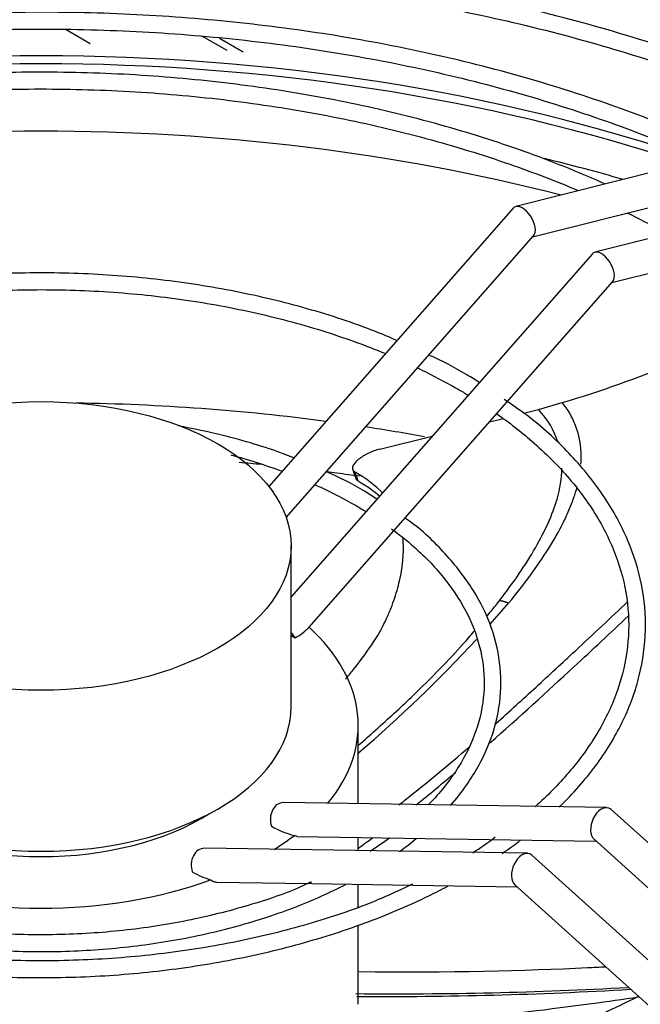
# Model space of a CAD drawing. Units: inches. Extents: x 0 to 16.7, y -1.1 to 10.7.
# Drawn here: x 2.5 to 2.6, y 9.8 to 10 of the extents above; entities that cross this region are included whole.
import ezdxf

# ---------------------------------------------------------------- set-up
doc = ezdxf.new("R2010")
doc.units = ezdxf.units.IN
doc.header["$MEASUREMENT"] = 0
doc.layers.add('Default', color=7, linetype='Continuous')
doc.layers.add('EBM_710', color=7, linetype='Continuous')

# ---------------------------------------------------------------- blocks, each defined once
blk = doc.blocks.new('SE5')
at = {"layer": 'EBM_710', "color": 7, "linetype": 'Continuous'}
for p, q in [((2.482950810820574, 10.02458923897409), (2.48829074399797, 10.02150622711667)), ((2.518891535554964, 10.01991161921492), (2.513414888389276, 10.02307356293029)), ((2.517203345885631, 10.02266625852138), (2.522518394800903, 10.01959761359939)), ((2.677702779459242, 10.00887626987795), (2.583390328551928, 9.985051855492522)), ((2.587155944827893, 9.978267496815683), (2.676359234207923, 10.00080127798972)), ((2.695380448988906, 9.998670062616355), (2.601067998081591, 9.974845648230929)), ((2.604833614357557, 9.968061289554086), (2.694036903737586, 9.990595070728128)), ((2.582832368253099, 9.984710638455887), (2.528224391101498, 9.922511801983358)), ((2.532107622647315, 9.91556710452883), (2.587381882305563, 9.97852484105291)), ((2.600510037782763, 9.97450443119429), (2.533209079833321, 9.897848208124158)), ((2.537206148951217, 9.891033172394886), (2.605059551835227, 9.968318633791315)), ((2.585190887645297, 9.938839591507422), (2.588485119817994, 9.939660586567204)), ((2.588485119817995, 9.939660586567202), (2.59377988810129, 9.941253933352963)), ((2.577494072620154, 9.936921376038562), (2.580368560989621, 9.93763776171723)), ((2.553044908951148, 9.930828107095838), (2.56471825569229, 9.933737361666603)), ((2.552333502318091, 9.91963104808286), (2.549603570921515, 9.921457061657453)), ((2.533209079833321, 9.873218882097245), (2.533209079833321, 9.909193850035061)), ((2.533209079833322, 9.889170120960298), (2.534116206160777, 9.888646391330953)), ((2.548209079833321, 9.85158314718927), (2.54820907983332, 9.869136399192604)), ((2.603666972123365, 9.850712784374913), (2.531523401434618, 9.851845014227685)), ((2.698438367730814, 9.765738485570738), (2.604685207104851, 9.850312179419593)), ((2.534588348517399, 9.844295988992105), (2.601318302729704, 9.843248721085734)), ((2.548209079833321, 9.841099504461454), (2.548209079833321, 9.844082223600884)), ((2.600884382513139, 9.843640155735038), (2.690978984995679, 9.762366806901584)), ((2.585989302593702, 9.840506577113317), (2.513845731904955, 9.841638806966088)), ((2.68076069820115, 9.755532278309145), (2.587007537575188, 9.840105972158)), ((2.516515604522771, 9.834095982076557), (2.537097143952169, 9.833772972927779)), ((2.537811976476367, 9.833761754260392), (2.560426697400849, 9.833406836117328)), ((2.548209079833321, 9.828498619394264), (2.548209079833321, 9.833598580873065)), ((2.56042669740085, 9.83340683611733), (2.583640633200041, 9.833042513824141)), ((2.583206712983475, 9.833433948473443), (2.673301315466015, 9.75216059963999)), ((2.548209079833321, 9.80677254690706), (2.548209079833321, 9.824537201403858))]:
    blk.add_line(p, q, dxfattribs=at)
for centre, radius, start, end in [((2.529264687072751, 10.16222807084336), 0.2301994365835368, 286.2755950820046, 299.5344812779694), ((2.533255778782123, 9.882514875810418), 0.07584699499242108, 58.90004317962975, 66.09611714391865), ((2.538615432426043, 9.887124092604274), 0.06916710344804089, 57.97581184183289, 60.72979214195471), ((2.515988044180465, 9.865518614710323), 0.06526188385983621, 58.99675138164033, 67.38952635299758), ((2.347053086770277, 10.09827731948203), 0.3096053020178947, 318.1459613416269, 319.3205985182699), ((2.347053086770277, 10.09827731948203), 0.3096053020178947, 310.5381233433928, 317.3024742912635), ((2.505413169140692, 9.912370418259815), 0.08460622126838722, 302.483685269406, 306.0657800762638), ((2.530436108423662, 9.907349988243931), 0.07958288450560111, 303.0047399918673, 307.43311107325), ((2.556553453579741, 10.75228378017236), 0.9431706982422814, 269.4591638488353, 273.159538555431), ((2.55377977215397, 10.75912784188891), 0.95061126345001, 269.6457551281819, 273.3299460090903)]:
    blk.add_arc(centre, radius, start, end, dxfattribs=at)
for centre, major_axis, ratio, start_param, end_param in [((2.477342938133321, 9.852806467574048), (0.2874015749999998, 2.622574073917693e-16), 0.5773502691895601, 1.033934199526541, 2.107658454063255), ((2.477342938133321, 9.851026505027626), (0.2874015749999998, 2.622574073917693e-16), 0.5773502691895592, 1.046075180961398, 2.095517472628394), ((2.477342938133321, 9.837213820582736), (0.2852215749999999, -1.762357821979117e-16), 0.5773502691895598, 1.151305097652549, 1.990287555937241), ((2.477342938133321, 9.841296303487375), (0.290221575, 5.463695987328528e-17), 0.5773502691895595, 1.106321249325978, 1.172929557823631), ((2.585107125279332, 9.981617739754398), (-0.002022124298798644, 0.003306590694145238), 0.5243629793335619, 0, 0.1616042671207962), ((2.585107125279332, 9.981617739754398), (-0.002022124298798644, 0.003306590694145238), 0.5243629793335619, 3.303196920711905, 6.283185307179278), ((2.602784794808995, 9.971411532492803), (-0.002022124298798768, 0.003306590694145166), 0.5243629793335537, 3.303196920711319, 6.283185307179586), ((2.602784794808995, 9.971411532492803), (-0.002022124298798768, 0.003306590694145166), 0.5243629793335537, 0, 0.1616042671235838), ((2.477342938133321, 9.776525113773198), (0.2852215750000001, -3.292192698431105e-16), 0.5773502691895591, 1.345770136480447, 1.54366153679171), ((2.477342938133321, 9.776525113773198), (0.2852215750000001, -3.292192698431105e-16), 0.5773502691895591, 1.265790035191684, 1.313727821532883), ((2.531464555731327, 9.890177322420191), (0.002818027428155598, -0.002474110226760711), 0.2666513426237612, 0.6423012266881543, 1.153806415658881), ((2.53146455573133, 9.890177322420191), (0.006527501314411285, 0.003017328690529419), 0.3589370345236522, 4.960302729473002, 5.598594165063373), ((2.477342938133321, 9.869136399192602), (-0.07086614169999944, -8.37406169877797e-16), 0.5773502691895604, 2.701054286661314, 3.706317097922366), ((2.477342938133321, 9.873218882097245), (0.05586614169999995, -2.731847993664264e-18), 0.5773502691895597, 3.141592653589793, 6.283185307179586), ((2.531464555731327, 9.848095475965017), (-5.884570329029508e-05, -0.003749538262667205), 0.7717277551984699, 3.141592653589681, 5.145056582313621), ((2.477342938133321, 9.869136399192605), (0.05086614169999991, 3.538059017860888e-16), 0.5773502691895596, 3.878976312581173, 5.54580165483243), ((2.602784794808995, 9.846976167577315), (0.001428398687922043, 0.003630622867356636), 0.6192637958726391, 8.096898087769282e-14, 2.913167164580027), ((2.602784794808995, 9.846976167577315), (0.001428398687922043, 0.003630622867356636), 0.6192637958726391, 6.054759818170219, 6.283185307179586), ((2.531464555731327, 9.848095475965016), (0.006527501314412736, -0.003017328690528581), 0.3589370345236838, 4.464475231295831, 5.261869928549531), ((2.477342938133209, 9.869136399192675), (0.07086614170011649, -7.919553993141024e-14), 0.5773502691896112, -0.7451079654362021, -0.6455197466333829), ((2.477342938133321, 9.840559018860132), (0.2924015749999999, 2.07620447518484e-16), 0.5773502691895596, 3.141592653589793, 6.283185307179585), ((2.513786886201663, 9.837889268703421), (-5.884570329165503e-05, -0.003749538262667419), 0.7717277551984373, 3.141592653589793, 5.145056582313352), ((2.585107125279332, 9.83676996031572), (0.001428398687922368, 0.003630622867356538), 0.619263795872666, 4.977125527068974e-14, 2.913167164579867), ((2.585107125279332, 9.83676996031572), (0.001428398687922368, 0.003630622867356538), 0.619263795872666, 6.05475981817058, 6.283185307179586), ((2.513786886201665, 9.83788926870342), (-0.00652750131441323, 0.00301732869052858), 0.3589370345236348, 1.322882577705879, 1.961174013295511), ((2.477342938133321, 9.869136399192605), (0.07086614170000019, -4.494205815643381e-16), 0.5773502691895691, 4.14766453605213, 5.277113424717264), ((2.477342938133321, 9.75636986352746), (0.3120866143700788, 7.649174382259938e-17), 0.5773502691895602, 2.768648281383846, 6.283185307179586)]:
    blk.add_ellipse(centre, major_axis=major_axis, ratio=ratio, start_param=start_param, end_param=end_param, dxfattribs=at)
blk.add_ellipse((2.477342938133321, 9.90919385003506), major_axis=(0.05586614169999993, -2.185478394931411e-17), ratio=0.577350269189559, dxfattribs=at)
for points, knots in [([(2.658149672286457, 10.00401838803069), (2.654846361803126, 10.00560726144569), (2.644756346580915, 10.01024058155799), (2.627536035115599, 10.01710899904668), (2.60559178934892, 10.02429706493613), (2.58268454630118, 10.03030817069167), (2.558936455833123, 10.03512203049125), (2.534550103741104, 10.0386945915602), (2.509713147181066, 10.04100019939506), (2.484622032392694, 10.04202059274369), (2.459473760711536, 10.04174805438307), (2.434466207812993, 10.04018467654834), (2.409796020890699, 10.03734256506384), (2.385657185252107, 10.0332436659952), (2.362239433227971, 10.0279195638427), (2.33972685799534, 10.02141120017404), (2.318296517686958, 10.01376851682319), (2.304191346394615, 10.00767439183336), (2.297094983204917, 10.00428381264185), (2.296468865805734, 10.00398201317596)], [0.01441159310468977, 0.01441159310468977, 0.01441159310468977, 0.01441159310468977, 0.02162682293129562, 0.03579878313250396, 0.04996896609502124, 0.06413729975357976, 0.07830395150657833, 0.09246922038633727, 0.1066334746163916, 0.1207971170829437, 0.134960567684271, 0.1491242249340721, 0.1632884096059468, 0.1774535584798949, 0.1916201059454863, 0.2057884718853416, 0.2199590366984163, 0.2341320940237336, 0.2355089997949026, 0.2355089997949026, 0.2355089997949026, 0.2355089997949026]), ([(2.302254761146015, 10.00256908015499), (2.306163355826949, 10.00438052859626), (2.316773562447124, 10.00903252326208), (2.334910225159554, 10.01586258991657), (2.356948916243934, 10.0226294680809), (2.379953022799365, 10.02823824035674), (2.403738439754967, 10.03264300042505), (2.428114590314765, 10.0358076741962), (2.452886025001216, 10.03770633148543), (2.477854071035377, 10.03832338489778), (2.502818293393112, 10.03765376124762), (2.527578560764145, 10.03570278610299), (2.551935076568505, 10.03248679529992), (2.575696134039485, 10.02803062713883), (2.598656937648968, 10.02237632931556), (2.620686068373422, 10.01554967793696), (2.638352265736337, 10.00884441084485), (2.648813007499314, 10.00425096218117), (2.652434333466964, 10.00257509857177)], [0.7671438827794925, 0.7671438827794925, 0.7671438827794925, 0.7671438827794925, 0.7757177056448649, 0.7899223661528877, 0.8041288765315653, 0.8183372994547174, 0.8325474584104211, 0.8467590449198013, 0.8609716814089253, 0.87518495589676, 0.8893984396749702, 0.9036116195629386, 0.9178239838740009, 0.9320350907924473, 0.9462445073270768, 0.9604518284097409, 0.974656714349889, 0.9825711599026101, 0.9825711599026101, 0.9825711599026101, 0.9825711599026101]), ([(2.630732760146461, 9.99709330347172), (2.628102406483107, 9.998321335849857), (2.619141215177801, 10.00233259074499), (2.603491955287585, 10.00839170046447), (2.582856809239507, 10.01483056796239), (2.561304323283792, 10.02007948230693), (2.538976272718358, 10.0241157223307), (2.516090673846937, 10.02689701625885), (2.492851884782416, 10.02840036923884), (2.469472385686325, 10.02861197179765), (2.446164648822752, 10.02753009283913), (2.423140839385695, 10.0251643703496), (2.400610414220639, 10.02153590518791), (2.378778268853127, 10.01667695587496), (2.357842951942941, 10.01063061058466), (2.33956183623155, 10.00401717834804), (2.328554605320134, 9.999242827855072), (2.323925530062378, 9.997077599060741)], [0.01672514938700353, 0.01672514938700353, 0.01672514938700353, 0.01672514938700353, 0.02327680547739541, 0.03853021226568566, 0.05378124643912088, 0.06902986742705096, 0.0842763689473632, 0.09952121861004483, 0.1147649700276037, 0.1300082175049702, 0.145251574900519, 0.1604954934961446, 0.1757405703146779, 0.1909874359038337, 0.2062367034180395, 0.2214889307188747, 0.2331323014357181, 0.2331323014357181, 0.2331323014357181, 0.2331323014357181]), ([(2.329743687013567, 9.995614179073156), (2.331414010382456, 9.996360327989104), (2.339260659474271, 9.999771199245718), (2.353907095576917, 10.00536213413841), (2.374376563632604, 10.01163783300644), (2.39580423413598, 10.01675395351973), (2.417991163717343, 10.02066175735703), (2.440731054992585, 10.02332398450884), (2.463812318323381, 10.02471521773736), (2.487019999049708, 10.02482216772127), (2.510138133165398, 10.02364364438033), (2.532950326040162, 10.02119119061578), (2.555247571263116, 10.01748677920558), (2.576808798476714, 10.0125708814448), (2.597483176155663, 10.00647127865292), (2.613232229893614, 10.00066683075721), (2.62225433441642, 9.996817430724246), (2.624924026024383, 9.995627562114667)], [0.7699619495408355, 0.7699619495408355, 0.7699619495408355, 0.7699619495408355, 0.7741522780496572, 0.7894467534596932, 0.8047436358306622, 0.8200430584468823, 0.8353447706038524, 0.8506483185985141, 0.8659531475606758, 0.8812586547964123, 0.8965642151976635, 0.9118689987199603, 0.927172346434419, 0.9424736224891899, 0.9577722199111942, 0.9730676108161789, 0.9797070398109256, 0.9797070398109256, 0.9797070398109256, 0.9797070398109256]), ([(2.603250108740677, 9.99014547051359), (2.601371385726451, 9.990987149350577), (2.593643770391831, 9.994329458515175), (2.579714495327539, 9.999520256310019), (2.560507336511678, 10.00514394380937), (2.540442183128026, 10.00956181062741), (2.519685254153268, 10.01274912653412), (2.498474388103965, 10.01466663960803), (2.477034905463237, 10.01529578720931), (2.455599206424419, 10.01462957686765), (2.434398427724906, 10.01267517796454), (2.413661458116253, 10.00945316297896), (2.393611995091335, 10.00499739410344), (2.374466308329907, 9.999354516472637), (2.360617985021952, 9.994155324778639), (2.353150957069772, 9.990913520191878), (2.351431931186479, 9.990142234617055)], [0.01991878902198432, 0.01991878902198432, 0.01991878902198432, 0.01991878902198432, 0.025372901292548, 0.04200014527129608, 0.05862407636937029, 0.07524474341830013, 0.09186268425342985, 0.1084786736482867, 0.1250935950884591, 0.1417083807913387, 0.158323823085374, 0.174940737520316, 0.1915600982672053, 0.2081828565216107, 0.2248098749352157, 0.229861624577127, 0.229861624577127, 0.229861624577127, 0.229861624577127]), ([(2.357354439072551, 9.988634688655551), (2.358661962710625, 9.989189106216562), (2.365725188217429, 9.992109236121438), (2.379120521459457, 9.996926192935202), (2.398230633666314, 10.00228756371654), (2.418217977544846, 10.0064686004503), (2.438861442746187, 10.00942164786661), (2.459932332688427, 10.01111298681463), (2.481196922189197, 10.01152329746608), (2.502419486937922, 10.01064766840063), (2.523363329028683, 10.00849650003141), (2.543799777498402, 10.0050923993983), (2.563487402270379, 10.00048123775639), (2.58144939903006, 9.9949403204167), (2.592382770414646, 9.990737020308675), (2.597364469203083, 9.988621702405403)], [0.7739091595608503, 0.7739091595608503, 0.7739091595608503, 0.7739091595608503, 0.7777403778205759, 0.7944223486691805, 0.8111077671244599, 0.8277966519913096, 0.8444884853001929, 0.8611824862009546, 0.8778777533021772, 0.8945733319974472, 0.9112680207893877, 0.9279607245554626, 0.9446504580936385, 0.9613362838310445, 0.9758502729807994, 0.9758502729807994, 0.9758502729807994, 0.9758502729807994]), ([(2.608238661989762, 9.98366891195815), (2.610860845348711, 9.98239005912863), (2.613938923806641, 9.980809350295814), (2.61680039193771, 9.979237187825193), (2.617312066582727, 9.978953354208455)], [0.9866339380720531, 0.9866339380720531, 0.9866339380720531, 0.9866339380720531, 0.9946933691171557, 0.9964305944057054, 0.9964305944057054, 0.9964305944057054, 0.9964305944057054]), ([(2.556858333036307, 9.955094777886577), (2.55521091306506, 9.955825199917442), (2.549132290511782, 9.958405438455198), (2.536894628785192, 9.962414059742486), (2.520911046588142, 9.966263584365512), (2.504072989979098, 9.968896684353435), (2.486834294971377, 9.970250701837939), (2.469427760509931, 9.970309587867623), (2.452163453416503, 9.969072774197885), (2.435278083343597, 9.966553570291765), (2.419211202704656, 9.96281670325529), (2.406437184504701, 9.95872789993698), (2.399918817638623, 9.956009997209835), (2.397824877661592, 9.955094241045908)], [0.03915548853262854, 0.03915548853262854, 0.03915548853262854, 0.03915548853262854, 0.07345702436569056, 0.167336874264698, 0.2611833244851556, 0.3550003434966506, 0.448797294842761, 0.5425856841666178, 0.6363778595832633, 0.7301825599576827, 0.8240125426200987, 0.9178805372165466, 0.9609505990761361, 0.9609505990761361, 0.9609505990761361, 0.9609505990761361]), ([(2.400387478912384, 9.952185344164622), (2.400950901892421, 9.952418979527856), (2.406164173894063, 9.954544875693381), (2.416535190886478, 9.958152097197528), (2.432233995121126, 9.962118746098646), (2.448704448712312, 9.964882480530553), (2.465665936259834, 9.96639396307926), (2.482827786609475, 9.966626346190981), (2.499898891920198, 9.96557430218075), (2.516576110787284, 9.963259969396645), (2.532612794115164, 9.959711338826724), (2.54498979222886, 9.955851716527137), (2.552094177209836, 9.953102740574385), (2.554323939065221, 9.952180172463201)], [0.5352545944560915, 0.5352545944560915, 0.5352545944560915, 0.5352545944560915, 0.5404715738925753, 0.5832495957503911, 0.6260434852177439, 0.6688530622834962, 0.7116746052021732, 0.7545029440071587, 0.7973323556857878, 0.8401552797340961, 0.8829653321729817, 0.9257566516796535, 0.946252896171601, 0.946252896171601, 0.946252896171601, 0.946252896171601]), ([(2.59311108209814, 9.850855468898855), (2.593331862344018, 9.851069932761176), (2.596523522074008, 9.854204177472795), (2.60196598204866, 9.860510239935023), (2.607761940917012, 9.870174675463911), (2.611370382784794, 9.880203270147943), (2.612732966064105, 9.890407836791523), (2.611842280950798, 9.900602325991096), (2.60873506007766, 9.910604956758004), (2.603464340021964, 9.92029931093361), (2.59613305566079, 9.929411789357022), (2.588283229175122, 9.93684340331556), (2.582964894628353, 9.94047356429952), (2.58082757266972, 9.941916641508667)], [0.7281134888130588, 0.7281134888130588, 0.7281134888130588, 0.7281134888130588, 0.7302198795535437, 0.7588054607265173, 0.7873342612679691, 0.8157522651502649, 0.8440262966806794, 0.8721915257400412, 0.9003361860953305, 0.9285500035860895, 0.956892255090032, 0.985350464650463, 1, 1, 1, 1]), ([(2.597964561242238, 9.927505349671268), (2.598048140356556, 9.928712092161476), (2.598039007319515, 9.929907263266754), (2.59758795574275, 9.93467286299397), (2.596300377553499, 9.93810879126733), (2.59377988810129, 9.941253933352963)], [0.6678372523168221, 0.6678372523168221, 0.6678372523168221, 0.6678372523168221, 0.7499999999999993, 0.7499999999999993, 1, 1, 1, 1]), ([(2.579178141581203, 9.938729706453097), (2.581889051440766, 9.936824381635576), (2.587945797722323, 9.932093119817731), (2.595669534342059, 9.924344595853597), (2.602141008585507, 9.915337337011028), (2.60649878895123, 9.905971296371057), (2.608708480903459, 9.896360072146836), (2.608716467848536, 9.886639573439325), (2.60650156867855, 9.87696668486783), (2.602075256268475, 9.867490121947757), (2.595792538529966, 9.858823796389055), (2.590427288871637, 9.853304972729262), (2.587698469906915, 9.850926972748963)], [0.06700875497462368, 0.06700875497462368, 0.06700875497462368, 0.06700875497462368, 0.1342279696885747, 0.2222815559387792, 0.3104013548118331, 0.3987352274569932, 0.4874760604583188, 0.5767294545737945, 0.6663094290873954, 0.7556352988684173, 0.8444943776519783, 0.9232303844324623, 0.9232303844324623, 0.9232303844324623, 0.9232303844324623]), ([(2.533814773540774, 9.9288629580815), (2.533037467902271, 9.929182966750174), (2.528261993525911, 9.931078060947199), (2.519441769994181, 9.933677185214266), (2.511362710098416, 9.935424396802247), (2.507968194937721, 9.936044077847916)], [0.04918567939875425, 0.04918567939875425, 0.04918567939875425, 0.04918567939875425, 0.07107017596747489, 0.1832357486142484, 0.2624439512988727, 0.2624439512988727, 0.2624439512988727, 0.2624439512988727]), ([(2.553044929259924, 9.93082803440556), (2.552612248457165, 9.930735335186416), (2.552169078968516, 9.930607387932135), (2.551488373035332, 9.930364574392886), (2.551259106779027, 9.930274973367593), (2.550810062314549, 9.930084423962857), (2.550588376025629, 9.929982826285881), (2.550150641971143, 9.929767057041216), (2.549932897660329, 9.929651865229335), (2.549515141426548, 9.92941500230536), (2.549314409345994, 9.929293117348442), (2.548928973409345, 9.929042582128497), (2.548743540638002, 9.928913384270961), (2.548392671170118, 9.928650236920106), (2.548230015519225, 9.928518457061998), (2.547929394157511, 9.9282544207292), (2.547791429196121, 9.928122164596099), (2.547540972343635, 9.927857029394099), (2.547429781296016, 9.927725311503172), (2.547239883755739, 9.927469376707206), (2.547160284663577, 9.927344235202911), (2.547032155460272, 9.927099461410327), (2.546983663152619, 9.926979227263786), (2.546921356773907, 9.926751662082262), (2.546906917649243, 9.92664343241576), (2.546911241137917, 9.926437788426052), (2.546930312368358, 9.926339703799798), (2.547037952183571, 9.926067467149856), (2.547173928158863, 9.92591638567368), (2.54737519287596, 9.925795741273541)], [0, 0, 0, 0, 0.1249999999999907, 0.1249999999999907, 0.1874999999999918, 0.1874999999999918, 0.249999999999993, 0.249999999999993, 0.3124999999999941, 0.3124999999999941, 0.3749999999999952, 0.3749999999999952, 0.4374999999999963, 0.4374999999999963, 0.4999999999999974, 0.4999999999999974, 0.5624999999999986, 0.5624999999999986, 0.6249999999999997, 0.6249999999999997, 0.6875000000000008, 0.6875000000000008, 0.7500000000000019, 0.7500000000000019, 0.8125000000000031, 0.8125000000000031, 0.8750000000000042, 0.8750000000000042, 1, 1, 1, 1]), ([(2.579823378786298, 9.89707932778593), (2.582974573025049, 9.901155967978088), (2.585646069665122, 9.905046234363937), (2.588873170249335, 9.910669943907546), (2.589819059251713, 9.912509220600901), (2.591441167749846, 9.916128752326738), (2.592116755185164, 9.917908501504616), (2.593292402562743, 9.92200150903414), (2.593673366463786, 9.924301467085686), (2.593689487288957, 9.926556231640209)], [0, 0, 0, 0, 0.2499999999999998, 0.2499999999999998, 0.3750000000000003, 0.3750000000000003, 0.5000000000000008, 0.5000000000000008, 0.6638118015356731, 0.6638118015356731, 0.6638118015356731, 0.6638118015356731]), ([(2.54110075684238, 9.925838086630154), (2.54188437161344, 9.925738414369805), (2.544351483282265, 9.925418525333093), (2.546810799867425, 9.925080453891422), (2.548485827724706, 9.92484123100641)], [0.7576045981805803, 0.7576045981805803, 0.7576045981805803, 0.7576045981805803, 0.7610876779562654, 0.7685812305947067, 0.7685812305947067, 0.7685812305947067, 0.7685812305947067]), ([(2.54737519287596, 9.925795741273541), (2.54750735730176, 9.925448303714834), (2.547639600760381, 9.925100812260455), (2.547771942492222, 9.92475326776906), (2.547800318362932, 9.924678749494161), (2.54782869875271, 9.924604228778472), (2.547857083638591, 9.924529705637472), (2.54792918933832, 9.924340395620503), (2.548001324054622, 9.924151069944244), (2.54807348741534, 9.92396172885887), (2.548105938189517, 9.92387658503044), (2.548138394756857, 9.923791438084104), (2.548170857083919, 9.923706288042284)], [0, 0, 0, 0, 0.4989980368122752, 0.4989980368122752, 0.4989980368122752, 0.6059900035850689, 0.6059900035850689, 0.6059900035850689, 0.8777800992900464, 0.8777800992900464, 0.8777800992900464, 1, 1, 1, 1]), ([(2.548170857083919, 9.923706288042284), (2.547970574838877, 9.923826634390263), (2.547835288900885, 9.923977125700855), (2.547762136186137, 9.924161267164441), (2.547760692202715, 9.924164985159743), (2.547759276155475, 9.924168715847763)], [0, 0, 0, 0, 0.1249999999999902, 0.1249999999999902, 0.1275667553135044, 0.1275667553135044, 0.1275667553135044, 0.1275667553135044]), ([(2.538587550741049, 9.922875871689586), (2.540252537880995, 9.922128198509236), (2.54337966411565, 9.920627027014755), (2.546150803493922, 9.919093238335085), (2.547728570921514, 9.91820946639326)], [0.9585061382749636, 0.9585061382749636, 0.9585061382749636, 0.9585061382749636, 0.9797508583074713, 1, 1, 1, 1]), ([(2.581848064721954, 9.896468594779003), (2.585299539852177, 9.900675754938796), (2.588271587672578, 9.904692932497868), (2.591934216317825, 9.910538809519613), (2.593022720687008, 9.91245744633712), (2.594447531446232, 9.915303776348935), (2.594887792005761, 9.91624700059676), (2.595690942994969, 9.918128603677285), (2.596053829142484, 9.91906749455155), (2.596653155853327, 9.920820990012926), (2.596899888331654, 9.92163502167063), (2.597112061370242, 9.9224468988901)], [0, 0, 0, 0, 0.2499999999999993, 0.2499999999999993, 0.374999999999999, 0.374999999999999, 0.4374999999999988, 0.4374999999999988, 0.4999999999999987, 0.4999999999999987, 0.5542515057069001, 0.5542515057069001, 0.5542515057069001, 0.5542515057069001]), ([(2.5688033004766, 9.8511834706329), (2.570098432591817, 9.852665148242899), (2.573419777532672, 9.856889366240368), (2.577478577957105, 9.864177638049142), (2.580022472586917, 9.873058694296244), (2.580298512761496, 9.882042304064154), (2.578326815399639, 9.890892859312727), (2.574190570266214, 9.899475208258766), (2.567927859745494, 9.907449816767317), (2.562292868604252, 9.912949630944576), (2.558874035680657, 9.91526833825766), (2.558562418898323, 9.91547581744533)], [0.7454255195771219, 0.7454255195771219, 0.7454255195771219, 0.7454255195771219, 0.7639658091568394, 0.7971065942063199, 0.830042668385057, 0.8627331332452345, 0.8953006784887129, 0.9279023367179237, 0.9606998681827553, 0.9937082402691297, 0.9968510796563343, 0.9968510796563343, 0.9968510796563343, 0.9968510796563343]), ([(2.545330099272658, 9.879392001446844), (2.545974187363348, 9.880147736985485), (2.546578543762869, 9.880875812729453), (2.550913868475496, 9.886243109414275), (2.553071291454818, 9.889800804077153), (2.554913228938444, 9.893790857100619), (2.555238863780051, 9.894565997191302), (2.555833718766763, 9.89609392003689), (2.556104956980222, 9.896848379730624), (2.556849626052567, 9.899088734564398), (2.557250446734685, 9.900548544263593), (2.558169399379575, 9.904808285380202), (2.558404016525044, 9.90748852695336), (2.558250627857831, 9.910308998165165), (2.558224631368137, 9.910653594435951), (2.558191202266548, 9.910993944893834)], [0.2387498457989677, 0.2387498457989677, 0.2387498457989677, 0.2387498457989677, 0.2589700112022616, 0.2589700112022616, 0.3931395343775646, 0.3931395343775646, 0.4266819151713904, 0.4266819151713904, 0.4602242959652161, 0.4602242959652161, 0.5273090575528676, 0.5273090575528676, 0.6614785807281707, 0.6614785807281707, 0.6804235098791495, 0.6804235098791495, 0.6804235098791495, 0.6804235098791495]), ([(2.555658436166397, 9.913046676599679), (2.55776875767464, 9.911489225417297), (2.562644249639474, 9.907462339901793), (2.568720571394913, 9.900769747782672), (2.573497057959346, 9.892831699710342), (2.576137557720257, 9.884619274904813), (2.576614252782117, 9.876255792629385), (2.574868707093309, 9.86787674639603), (2.570936008556616, 9.859750945990076), (2.566627445957999, 9.854178584314765), (2.564040183151568, 9.851553355217241), (2.563803101393864, 9.851317547821257)], [0.08555506325212248, 0.08555506325212248, 0.08555506325212248, 0.08555506325212248, 0.1590860795081024, 0.2634858943796152, 0.3680517747302681, 0.4731314316264915, 0.5790972493276815, 0.6858551684572698, 0.7923308673436428, 0.897958783494525, 0.9084640146893542, 0.9084640146893542, 0.9084640146893542, 0.9084640146893542]), ([(2.576892421808003, 9.893400067012005), (2.577260425636452, 9.893849041409924), (2.577621841229678, 9.894294610479985), (2.578610391982953, 9.895525566477781), (2.579225313766391, 9.896305622418076), (2.579823378786298, 9.89707932778593)], [0.9023315138097189, 0.9023315138097189, 0.9023315138097189, 0.9023315138097189, 0.9375, 0.9375, 1, 1, 1, 1]), ([(2.578909106852774, 9.86948713586394), (2.581995812299772, 9.872239124615284), (2.584996449698417, 9.87496991245513), (2.590901396228845, 9.880394347988664), (2.593804383257365, 9.883086191417442), (2.600713185946543, 9.88948811409125), (2.604637602938144, 9.89313866471916), (2.608379231541635, 9.896729332672992)], [0.2510879763033558, 0.2510879763033558, 0.2510879763033558, 0.2510879763033558, 0.3125000000000012, 0.3125000000000012, 0.3750000000000014, 0.3750000000000014, 0.4648159340084959, 0.4648159340084959, 0.4648159340084959, 0.4648159340084959]), ([(2.579823378786298, 9.89707932778593), (2.579907460795142, 9.897054081528982), (2.579987617568718, 9.897028124994566), (2.580153843940551, 9.896978281191862), (2.58023725463039, 9.8969536240554), (2.580379008366333, 9.896919759440209), (2.580428995029144, 9.896908912439427), (2.580508931747209, 9.896893035330804), (2.580550135472771, 9.896885193787027), (2.580600529403149, 9.896876149698855), (2.580622641269895, 9.896872289130792), (2.58063378436116, 9.896870360867194), (2.580635378311204, 9.896869119140991), (2.580639685739436, 9.896866966131965), (2.580676165341433, 9.896848710837094), (2.580711074965582, 9.896831374247402), (2.580785622774481, 9.896802332984798), (2.580826808300092, 9.896789386667887), (2.580913535583368, 9.896764529117704), (2.58096197163309, 9.896753425544865), (2.581054639647911, 9.89672912264346), (2.581099992501387, 9.896716421261692), (2.581180593404159, 9.896688366680298), (2.581208842385714, 9.89667131535357), (2.581206783753649, 9.896643041774299), (2.581206050875148, 9.896639755547291), (2.581204085248228, 9.896634560716032), (2.581203285437113, 9.896632784714447), (2.581201375298987, 9.896629133838088), (2.581198521014134, 9.896626641060218), (2.581212105428601, 9.89662407670117), (2.581244777924562, 9.896617736473578), (2.581277700247272, 9.896610898209827), (2.581476394903429, 9.896568239751122), (2.581663750685135, 9.89652012235149), (2.581848064721954, 9.896468594779003)], [0, 0, 0, 0, 0.1249999999999299, 0.1249999999999299, 0.2499999999998598, 0.2499999999998598, 0.3124999999998235, 0.3124999999998235, 0.3437499999998067, 0.3593749999997982, 0.3671874999997963, 0.3671874999997963, 0.3710937499997965, 0.3710937499997965, 0.3749999999997967, 0.4374999999997964, 0.4374999999997964, 0.4999999999997962, 0.4999999999997962, 0.5624999999997959, 0.5624999999997959, 0.6249999999997957, 0.6249999999997957, 0.6874999999997956, 0.6874999999997956, 0.6953124999997904, 0.6953124999997904, 0.6992187499997969, 0.6992187499997969, 0.7031249999998034, 0.7031249999998034, 0.7187499999998148, 0.7499999999998314, 0.7499999999998314, 1, 1, 1, 1]), ([(2.577615450635887, 9.865169760239725), (2.584220131007399, 9.870964047911478), (2.594851205592367, 9.880774454339956), (2.604621443788369, 9.889802116774925), (2.608505754390198, 9.893494911605405)], [0.2366351237296852, 0.2366351237296852, 0.2366351237296852, 0.2366351237296852, 0.3647523910881443, 0.4561457455223992, 0.4561457455223992, 0.4561457455223992, 0.4561457455223992]), ([(2.548224086490722, 9.864648247688955), (2.549577799055907, 9.86582575301771), (2.550867089413657, 9.866967397221254), (2.555024473393084, 9.870687782026097), (2.557642912700968, 9.87310753255557), (2.56474942414183, 9.87988927885119), (2.568488545506621, 9.883773088731274), (2.572522833724632, 9.888264618256365), (2.573349263678141, 9.889205501026824), (2.574140879271706, 9.890125056489378)], [0.3220578468800724, 0.3220578468800724, 0.3220578468800724, 0.3220578468800724, 0.375, 0.375, 0.5, 0.5, 0.75, 0.75, 0.8186924530745656, 0.8186924530745656, 0.8186924530745656, 0.8186924530745656]), ([(2.557301753807849, 9.85134687400753), (2.557771761479864, 9.851713460115239), (2.558239762735748, 9.852080474686453), (2.563694605862077, 9.856380920662684), (2.568457461092036, 9.860357589092931), (2.573029407376638, 9.864317390281453)], [0.1168002208973138, 0.1168002208973138, 0.1168002208973138, 0.1168002208973138, 0.1250000000000005, 0.1250000000000005, 0.212779313382726, 0.212779313382726, 0.212779313382726, 0.212779313382726]), ([(2.534579646614662, 9.844296083566212), (2.534485333865927, 9.844297609162098), (2.534394750835591, 9.844311244814453), (2.534179208865125, 9.844373487609973), (2.534058254109022, 9.844436623273547), (2.533949904197536, 9.844521624276924)], [0.7904815028684958, 0.7904815028684958, 0.7904815028684958, 0.7904815028684958, 0.8750000000000044, 0.8750000000000044, 1, 1, 1, 1]), ([(2.580383823073339, 9.840502643701525), (2.581612561997218, 9.841347628364765), (2.582997572617839, 9.842342037368947), (2.584340479049712, 9.843356101978781), (2.584520712350969, 9.843493135587625)], [0.6922638560643269, 0.6922638560643269, 0.6922638560643269, 0.6922638560643269, 0.7016188460459495, 0.7030761691626903, 0.7030761691626903, 0.7030761691626903, 0.7030761691626903]), ([(2.537660655144621, 9.83415077671281), (2.536850053933412, 9.833749173817582), (2.532621516247075, 9.831663829343539), (2.522807565646651, 9.828446449209183), (2.509277690024619, 9.825087903028304), (2.494781954052699, 9.822966528062983), (2.479950231086461, 9.82210013502241), (2.465050372192924, 9.82251826246597), (2.450396229707788, 9.824210581996097), (2.436493184049505, 9.827130912407428), (2.425357365956307, 9.830515504928915), (2.419872413461993, 9.832893593081392), (2.417993416886606, 9.833744599455112)], [0, 0, 0, 0, 0.02223036128065863, 0.1349265171975531, 0.2476815332407381, 0.3604968548094586, 0.4733548169560657, 0.586230858259761, 0.699095104654659, 0.8119136201582482, 0.9246588567979926, 0.978192760184303, 0.978192760184303, 0.978192760184303, 0.978192760184303]), ([(2.515269297018421, 9.834574371179372), (2.515406537200116, 9.83444468329484), (2.51556292772943, 9.834339167819703), (2.515827723407041, 9.834219956669346), (2.515921554483888, 9.834186769276547), (2.51611417605742, 9.834135918517143), (2.516213524221735, 9.834117923726659), (2.516378279657496, 9.8341008128802), (2.516441824863675, 9.834097072131588), (2.516506484833526, 9.834096122307274)], [0, 0, 0, 0, 0.1249999999999993, 0.1249999999999993, 0.1874999999999994, 0.1874999999999994, 0.2499999999999994, 0.2499999999999994, 0.2881421062723395, 0.2881421062723395, 0.2881421062723395, 0.2881421062723395]), ([(2.386378132606896, 9.83321117759595), (2.389864957860027, 9.831361641314416), (2.398006708232208, 9.827478298007145), (2.411762523071345, 9.822352523474235), (2.427509551698986, 9.818030615204487), (2.444075275358879, 9.8149207946988), (2.461186938305368, 9.813072072457702), (2.478563426026605, 9.812513529627182), (2.495919422976981, 9.813253892229358), (2.512969997163139, 9.815281367915249), (2.529435354115362, 9.818563908963204), (2.545045483231508, 9.823049973408121), (2.557941881781561, 9.828048574988788), (2.565377944824507, 9.831659017573791), (2.568246688114457, 9.833178838901613)], [0.3358380249626947, 0.3358380249626947, 0.3358380249626947, 0.3358380249626947, 0.3590725205041636, 0.3876285554791731, 0.4161747732255029, 0.4447112952202636, 0.4732405056144634, 0.5017657225941153, 0.5302906283220717, 0.5588183328650673, 0.5873522098510366, 0.6158961830927444, 0.6444539157455845, 0.6635592619218305, 0.6635592619218305, 0.6635592619218305, 0.6635592619218305]), ([(2.560313189930476, 9.833588239980573), (2.556886832812982, 9.831982430070543), (2.549825624880939, 9.82872066147076), (2.536070364062495, 9.824212330224814), (2.520372885438085, 9.820409395192263), (2.503790932941607, 9.817803278604629), (2.486795811139696, 9.816457731774332), (2.46962483905707, 9.816392782009373), (2.452596558903813, 9.817609075965892), (2.435958566347969, 9.82009220400136), (2.420148857358316, 9.823770151727759), (2.405929807371009, 9.828340472319912), (2.398356664730473, 9.831680221492764), (2.394635888777489, 9.83338038969553)], [0, 0, 0, 0, 0.06638178064378679, 0.1603692577623747, 0.2543922546357612, 0.3484489588768943, 0.4425305945732491, 0.5366255712179386, 0.630721225950938, 0.7248003465576742, 0.8188494740522666, 0.9128558584217252, 0.9872761430700165, 0.9872761430700165, 0.9872761430700165, 0.9872761430700165]), ([(2.409212845262439, 9.833596260710026), (2.412605475506483, 9.83184319462362), (2.420204342965005, 9.82841347334927), (2.432952411241094, 9.824173296899241), (2.447119507066867, 9.820962765296946), (2.461937659768686, 9.81900094973303), (2.477087058206218, 9.818327877724425), (2.49224133069579, 9.8189571746665), (2.507074165158458, 9.820875804553225), (2.521266416477669, 9.824044504480254), (2.534210419119235, 9.828299648308246), (2.541970413417628, 9.83178504501741), (2.54550010327771, 9.833610248179298)], [0.336082208598643, 0.336082208598643, 0.336082208598643, 0.336082208598643, 0.3658001982009281, 0.398978651660403, 0.4321403857797719, 0.4652877140829729, 0.498426573137188, 0.5315641893524646, 0.5647070289956241, 0.5978617126344802, 0.6310361867476614, 0.6619644384046859, 0.6619644384046859, 0.6619644384046859, 0.6619644384046859]), ([(2.537809759233057, 9.833762093272545), (2.537759294719674, 9.83376278214559), (2.53770950754869, 9.8337639030527), (2.537489552710716, 9.833770363873565), (2.537330105281097, 9.83377701182297), (2.537122268484288, 9.833778614693822), (2.53707470992237, 9.833773529697002), (2.537088174138744, 9.833773118935861)], [0.7321661331528323, 0.7321661331528323, 0.7321661331528323, 0.7321661331528323, 0.7499999999999948, 0.7499999999999948, 0.8124999999999979, 0.8124999999999979, 0.8740415560019907, 0.8740415560019907, 0.8740415560019907, 0.8740415560019907]), ([(2.548195051816597, 9.814063188143457), (2.56861296791981, 9.813836685369662), (2.585444637647103, 9.814299888578855), (2.600788975671651, 9.815020632922826), (2.602136273241715, 9.815087089120215), (2.603456529954231, 9.815154940954411)], [0.01013094042922811, 0.01013094042922811, 0.01013094042922811, 0.01013094042922811, 0.1248004880269585, 0.1248004880269585, 0.136087697149897, 0.136087697149897, 0.136087697149897, 0.136087697149897]), ([(2.610576713957736, 9.808406824037178), (2.605510704426336, 9.805855014051168), (2.594668598546972, 9.800920894720251), (2.577023889565143, 9.794458885594862), (2.557991812350175, 9.789007161320283), (2.538065527823537, 9.78473145028538), (2.517465429092712, 9.781680483292202), (2.496419731719977, 9.779889083334046), (2.475161794654307, 9.779377744885574), (2.453927531387615, 9.78015239477703), (2.432952717878819, 9.782204290431608), (2.412470278620869, 9.78551008061761), (2.392707578616113, 9.790032042829536), (2.373883865738844, 9.795718452318477), (2.35759861649702, 9.80197014907375), (2.347900962567869, 9.806489977180544), (2.343845534074349, 9.808539875497154)], [0.260543188724297, 0.260543188724297, 0.260543188724297, 0.260543188724297, 0.2764319222598988, 0.2931136485478318, 0.3097987857498267, 0.3264874120859639, 0.3431790396560123, 0.3598729018225491, 0.3765681035213526, 0.3932636929682218, 0.4099584956836733, 0.4266513913871494, 0.4433413933543117, 0.4600275577552594, 0.4767090731302344, 0.4894476970106947, 0.4894476970106947, 0.4894476970106947, 0.4894476970106947]), ([(2.544415772792866, 9.800863508847943), (2.548786619581247, 9.801332127560118), (2.553349468309044, 9.801728600384822), (2.560311192591008, 9.802345751359903), (2.562650953835514, 9.802555218605182), (2.567343194564101, 9.803003371669034), (2.56969752523833, 9.803241577936813), (2.581492952252312, 9.804493915739513), (2.591003726108367, 9.805690953290183), (2.603871079506844, 9.807427838816512), (2.607380540299121, 9.80791402055454), (2.610850380770994, 9.808401862638876)], [0, 0, 0, 0, 0.06249999999999967, 0.06249999999999967, 0.09374999999999958, 0.09374999999999958, 0.1249999999999995, 0.1249999999999995, 0.2499999999999996, 0.2499999999999996, 0.2973501598265336, 0.2973501598265336, 0.2973501598265336, 0.2973501598265336])]:
    blk.add_open_spline(points, degree=3, knots=knots, dxfattribs=at)
for points in [[(2.561458071435506, 9.94899462624253), (2.564502572191215, 9.947522496738738), (2.567295722244687, 9.946008472500102), (2.570558230645575, 9.944212595349276)], [(2.570558230645575, 9.944212595349276), (2.571331115765674, 9.943750908149845), (2.572063044560493, 9.943312036903368), (2.572767010495089, 9.942884957494957)], [(2.59279006107664, 9.932513008186952), (2.591977925248839, 9.934996832035923), (2.590584918883695, 9.937392068663405), (2.588485119817995, 9.939660586567202)], [(2.519743626732324, 9.929553331736924), (2.523686649706425, 9.928485331845895), (2.527496231543671, 9.92727107434806), (2.531200083465971, 9.925896095232385)], [(2.521615925706878, 9.92792434595982), (2.523295009310052, 9.927777924861699), (2.52497175291279, 9.927623179285298), (2.526645888786961, 9.927460141346224)], [(2.546962494508627, 9.926258573739057), (2.547048123108135, 9.926033257673511), (2.547313896404845, 9.92533633565611), (2.547759814398757, 9.92416780768686)], [(2.553613628782374, 9.921035277463615), (2.552053637813627, 9.9226456137735), (2.550015884979099, 9.92421318877679), (2.54737519287596, 9.925795741273541)], [(2.553118812834116, 9.92016451130368), (2.551768792105504, 9.921352298777897), (2.550136636853959, 9.922525082907487), (2.548170857083919, 9.923706288042284)], [(2.547728570921514, 9.91820946639326), (2.5485058778301, 9.917742766249775), (2.549234956125045, 9.91730280559155), (2.549932846916574, 9.916874206044612)], [(2.561115244436619, 9.851370550693249), (2.564127215032086, 9.853753060964182), (2.567056851180935, 9.856150622803401), (2.569911626252901, 9.85854934405406)], [(2.548260339317932, 9.841668750340471), (2.54931374887326, 9.842437341761162), (2.550372027406642, 9.843210376271658), (2.551427361112633, 9.843986986232347)], [(2.557441020361544, 9.840927377414943), (2.558719600433236, 9.841857151678727), (2.559951182206186, 9.84280983631307), (2.561133654998154, 9.843783907375316)]]:
    blk.add_open_spline(points, degree=3, dxfattribs=at)

msp = doc.modelspace()

# ---------------------------------------------------------------- block references
at = {"layer": 'Default'}
msp.add_blockref('SE5', (0, 0), dxfattribs=at)

doc.saveas('drawing.dxf')
